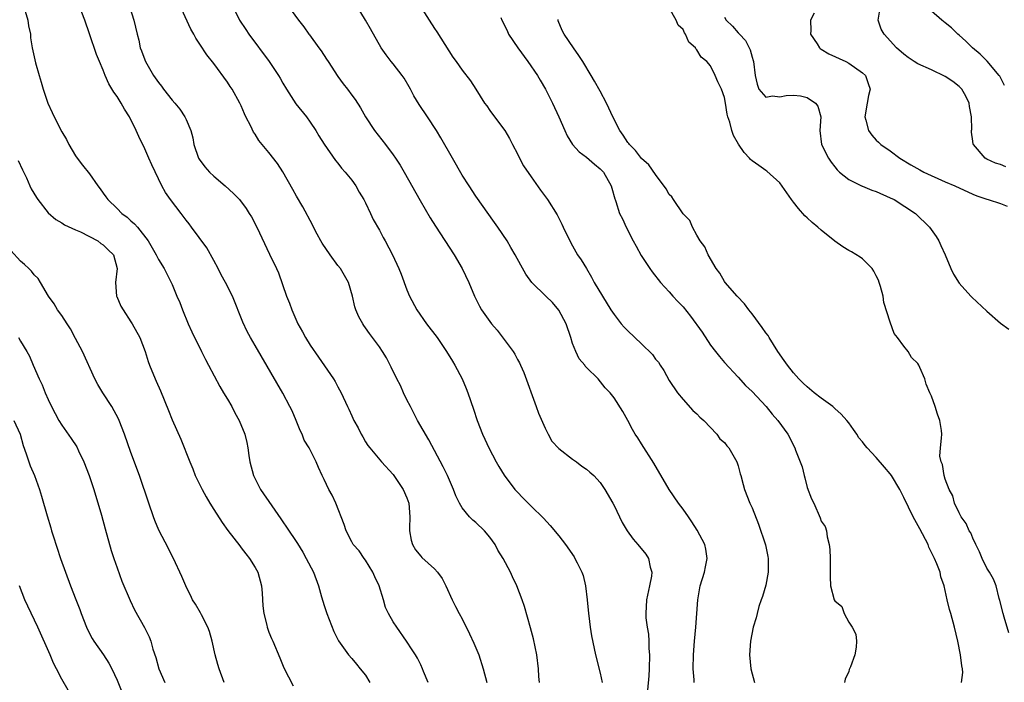
# Model space of a CAD drawing. Units: inches. Extents: x 2616000 to 2619000, y 1479000 to 1482000.
# Drawn here: x 2617037 to 2617180, y 1479745 to 1479841 of the extents above; entities that cross this region are included whole.
import ezdxf

# ---------------------------------------------------------------- set-up
doc = ezdxf.new("R2010")
doc.units = ezdxf.units.IN
doc.header["$MEASUREMENT"] = 0
doc.layers.add('LD26161479_2ft', color=182, linetype='Continuous')

msp = doc.modelspace()

# ---------------------------------------------------------------- linework, layer by layer
at = {"layer": 'LD26161479_2ft'}
for points, elevation in [([(2617096.05, 1479745), (2617095.4, 1479746.6), (2617095.26, 1479747), (2617095, 1479747.58), (2617094.51, 1479748.51), (2617094.23, 1479749), (2617093.74, 1479749.74), (2617092.95, 1479751), (2617091.51, 1479753), (2617091, 1479753.8), (2617090.31, 1479755), (2617089.89, 1479755.89), (2617089.58, 1479757), (2617088.96, 1479759), (2617088.34, 1479760.34), (2617088.07, 1479761), (2617087, 1479762.72), (2617086.8, 1479763), (2617086.07, 1479764.07), (2617085.22, 1479765), (2617085, 1479765.38), (2617084.19, 1479767), (2617083.91, 1479767.91), (2617082.71, 1479771), (2617082.15, 1479772.15), (2617081.68, 1479773), (2617081, 1479774.42), (2617080.7, 1479775), (2617080.16, 1479776.16), (2617079.83, 1479777), (2617078.83, 1479779), (2617078.13, 1479780.13), (2617077.82, 1479781), (2617077.54, 1479781.54), (2617076.97, 1479783), (2617076.36, 1479784.36), (2617076.04, 1479785), (2617075, 1479786.93), (2617071, 1479793.84), (2617070.33, 1479795), (2617069.87, 1479795.87), (2617069.22, 1479797.22), (2617067.71, 1479801), (2617066.72, 1479803), (2617066.1, 1479804.1), (2617065.65, 1479805), (2617065, 1479806.15), (2617064.01, 1479808.01), (2617061.78, 1479811), (2617061.47, 1479811.47), (2617061, 1479812.04), (2617060.6, 1479812.6), (2617060.27, 1479813), (2617058.74, 1479815), (2617058.02, 1479816.02), (2617057.5, 1479817), (2617056.04, 1479820.04), (2617055.6, 1479821), (2617055, 1479822.37), (2617054.13, 1479824.13), (2617053.78, 1479825), (2617052.78, 1479827), (2617052.1, 1479828.1), (2617051.59, 1479829), (2617051, 1479829.96), (2617050.55, 1479830.55), (2617049.79, 1479831.79), (2617049.29, 1479833), (2617049, 1479833.75), (2617048.47, 1479835), (2617048.01, 1479836.01), (2617047, 1479839.04), (2617046.33, 1479841), (2617045.55, 1479843)], 8586), ([(2617052.79, 1479843), (2617053.41, 1479841), (2617053.9, 1479839), (2617054.13, 1479838.13), (2617054.37, 1479837), (2617054.55, 1479836.55), (2617055, 1479835.26), (2617055.11, 1479835), (2617056.3, 1479833), (2617057, 1479831.95), (2617057.43, 1479831.43), (2617057.74, 1479831), (2617059, 1479829.41), (2617059.36, 1479829), (2617060.09, 1479828.09), (2617060.83, 1479827), (2617061, 1479826.63), (2617061.68, 1479825), (2617061.96, 1479823.96), (2617062.14, 1479823), (2617062.81, 1479821), (2617062.88, 1479820.88), (2617063.73, 1479819.73), (2617064.37, 1479819), (2617065, 1479818.4), (2617066.68, 1479817), (2617067.88, 1479815.88), (2617068.73, 1479815), (2617069.69, 1479813.69), (2617070.16, 1479813), (2617070.48, 1479812.48), (2617071.27, 1479811), (2617073.09, 1479807.09), (2617074.12, 1479805), (2617074.39, 1479804.39), (2617075.56, 1479801), (2617076, 1479800), (2617076.31, 1479799), (2617077.21, 1479797), (2617077.85, 1479795.85), (2617078.31, 1479795), (2617079, 1479793.88), (2617080.16, 1479792.16), (2617082.38, 1479789), (2617082.61, 1479788.61), (2617083, 1479787.84), (2617083.48, 1479787), (2617084.39, 1479785), (2617084.6, 1479784.6), (2617085, 1479783.64), (2617085.3, 1479783), (2617085.94, 1479781.94), (2617086.37, 1479781), (2617086.61, 1479780.61), (2617087, 1479779.89), (2617087.35, 1479779.35), (2617087.62, 1479779), (2617089.32, 1479777), (2617091, 1479775.16), (2617092.44, 1479773), (2617093, 1479771.77), (2617093.26, 1479771), (2617093.41, 1479769), (2617093.39, 1479767.39), (2617093.39, 1479767), (2617093.62, 1479765.62), (2617093.82, 1479765), (2617094.23, 1479764.23), (2617095, 1479763.3), (2617095.14, 1479763.14), (2617097, 1479761.46), (2617097.44, 1479761), (2617098.08, 1479760.08), (2617098.63, 1479759), (2617099.54, 1479757), (2617100.03, 1479756.03), (2617100.57, 1479755), (2617101, 1479754.23), (2617102.07, 1479752.07), (2617102.7, 1479750.7), (2617103.4, 1479749), (2617104.04, 1479747), (2617104.55, 1479745)], 8584), ([(2617112.2, 1479745), (2617112.12, 1479745.88), (2617112.06, 1479747), (2617111.82, 1479749), (2617111.33, 1479751.33), (2617110.91, 1479752.91), (2617110.01, 1479756.01), (2617109.68, 1479757), (2617108.94, 1479759), (2617108.31, 1479760.31), (2617108.01, 1479761), (2617106.93, 1479763), (2617106.19, 1479764.19), (2617105.77, 1479765), (2617105, 1479766.07), (2617104.24, 1479767), (2617103, 1479768.21), (2617102.55, 1479768.55), (2617102.08, 1479769), (2617101, 1479770.31), (2617100.6, 1479771), (2617100.06, 1479772.06), (2617099.75, 1479773), (2617098.86, 1479775), (2617098.25, 1479776.25), (2617096.16, 1479780.16), (2617094.54, 1479783), (2617093.49, 1479785), (2617093, 1479785.97), (2617092.51, 1479787), (2617092.06, 1479788.06), (2617091.55, 1479789), (2617090.73, 1479790.73), (2617090.04, 1479792.04), (2617089.45, 1479793), (2617089, 1479793.65), (2617087.58, 1479795.58), (2617087, 1479796.43), (2617086.75, 1479796.75), (2617086.59, 1479797), (2617086.01, 1479798.01), (2617085.61, 1479799), (2617085.46, 1479799.46), (2617085.13, 1479801), (2617084.52, 1479803), (2617083.36, 1479805), (2617083, 1479805.46), (2617081.88, 1479807), (2617080.7, 1479808.7), (2617080.53, 1479809), (2617080, 1479810), (2617079.48, 1479811), (2617079.33, 1479811.33), (2617077.93, 1479813.93), (2617077, 1479815.52), (2617076.48, 1479816.48), (2617075.02, 1479819.02), (2617074.23, 1479820.23), (2617073, 1479821.82), (2617071.56, 1479823.56), (2617071, 1479824.47), (2617070.77, 1479824.77), (2617070.37, 1479825.63), (2617069.66, 1479827), (2617069.45, 1479827.45), (2617069, 1479828.58), (2617068.81, 1479829), (2617067.69, 1479831), (2617067.4, 1479831.4), (2617067, 1479832.01), (2617065, 1479834.74), (2617063.99, 1479835.99), (2617063, 1479837.54), (2617062.4, 1479838.4), (2617062.1, 1479839), (2617061.69, 1479839.69), (2617059.82, 1479843.82)], 8582), ([(2617067.75, 1479843), (2617068.74, 1479841), (2617069.64, 1479839.64), (2617070.08, 1479839), (2617073.06, 1479835), (2617074.4, 1479833), (2617074.62, 1479832.62), (2617075, 1479831.9), (2617075.54, 1479831), (2617076.9, 1479828.9), (2617078.43, 1479827), (2617079, 1479826.22), (2617079.79, 1479825), (2617080.24, 1479824.24), (2617081.02, 1479823.02), (2617082.65, 1479820.65), (2617083, 1479820.26), (2617083.54, 1479819.54), (2617084.06, 1479819), (2617085, 1479817.8), (2617085.57, 1479817), (2617086.07, 1479816.07), (2617086.75, 1479815), (2617087, 1479814.52), (2617087.72, 1479813), (2617088.12, 1479812.12), (2617089, 1479810.56), (2617089.53, 1479809.53), (2617089.83, 1479809), (2617090.9, 1479807), (2617091.84, 1479805), (2617092.17, 1479804.17), (2617093, 1479801.94), (2617093.38, 1479801), (2617094.44, 1479799), (2617095.81, 1479797), (2617097.36, 1479795), (2617098.75, 1479793), (2617099.58, 1479791.58), (2617099.93, 1479791), (2617101.01, 1479789.01), (2617101.6, 1479787.6), (2617101.83, 1479787), (2617102.62, 1479784.62), (2617103.15, 1479783), (2617103.94, 1479781), (2617104.29, 1479780.29), (2617104.87, 1479779), (2617105.91, 1479777), (2617106.31, 1479776.31), (2617107.06, 1479775.06), (2617108.62, 1479773), (2617109, 1479772.57), (2617109.77, 1479771.77), (2617111, 1479770.55), (2617112.8, 1479768.8), (2617113.77, 1479767.77), (2617115, 1479766.27), (2617115.96, 1479765), (2617117.22, 1479763.22), (2617117.34, 1479763), (2617117.67, 1479762.33), (2617118.36, 1479761), (2617118.51, 1479760.51), (2617118.89, 1479759), (2617119.12, 1479757), (2617119.29, 1479755), (2617119.35, 1479754.65), (2617119.55, 1479753), (2617119.75, 1479751.75), (2617120.34, 1479749), (2617121, 1479746.36), (2617121.28, 1479745)], 8580), ([(2617075.86, 1479843), (2617077.27, 1479841), (2617078.05, 1479840.05), (2617078.76, 1479839), (2617078.87, 1479838.87), (2617080.21, 1479837), (2617080.55, 1479836.55), (2617081.36, 1479835.36), (2617081.57, 1479835), (2617083, 1479832.82), (2617083.77, 1479831.77), (2617084.39, 1479831), (2617085, 1479830.15), (2617085.5, 1479829.5), (2617086.28, 1479828.28), (2617086.97, 1479827), (2617088.3, 1479825), (2617089.88, 1479823), (2617091, 1479821.51), (2617091.35, 1479821), (2617092, 1479820), (2617092.58, 1479819), (2617094.89, 1479814.89), (2617096.36, 1479812.36), (2617097.13, 1479811.13), (2617099.86, 1479807), (2617101, 1479805), (2617101.95, 1479803), (2617102.79, 1479801), (2617103.53, 1479799.53), (2617103.81, 1479799), (2617105, 1479797.32), (2617105.26, 1479797), (2617106.09, 1479796.09), (2617108.37, 1479793), (2617108.61, 1479792.61), (2617109, 1479791.84), (2617109.32, 1479791.32), (2617109.43, 1479791), (2617109.93, 1479789.93), (2617111.74, 1479785), (2617112.06, 1479784.06), (2617113, 1479781.87), (2617113.44, 1479781), (2617114, 1479780), (2617115, 1479778.92), (2617117, 1479777.39), (2617117.56, 1479777), (2617118.36, 1479776.36), (2617119, 1479775.94), (2617119.48, 1479775.48), (2617120.07, 1479775), (2617121, 1479773.99), (2617121.68, 1479773), (2617122.81, 1479771), (2617123, 1479770.65), (2617124.19, 1479768.19), (2617124.92, 1479767), (2617125.77, 1479765.77), (2617126.45, 1479765), (2617127.59, 1479763.59), (2617128, 1479763), (2617128.26, 1479761.74), (2617128.5, 1479761), (2617128.43, 1479760.43), (2617128.14, 1479759), (2617127.69, 1479757), (2617127.6, 1479755), (2617127.62, 1479754.38), (2617127.82, 1479753), (2617128, 1479752), (2617128.04, 1479751), (2617128.06, 1479749.94), (2617128.13, 1479749), (2617128.07, 1479747), (2617128.02, 1479745.98), (2617127.87, 1479743.87)], 8578), ([(2617134.61, 1479745), (2617134.6, 1479745.4), (2617134.48, 1479747), (2617134.53, 1479749), (2617134.67, 1479751), (2617134.84, 1479753), (2617135.13, 1479757), (2617135.49, 1479759), (2617136.12, 1479761), (2617136.25, 1479761.75), (2617136.51, 1479763), (2617136.31, 1479764.31), (2617136.15, 1479765), (2617135.07, 1479767.07), (2617134.29, 1479768.29), (2617133.78, 1479769), (2617133, 1479770.13), (2617132.34, 1479771), (2617130.97, 1479772.97), (2617128.79, 1479776.79), (2617127, 1479779.62), (2617126.45, 1479780.45), (2617126.06, 1479781), (2617125.67, 1479781.67), (2617125, 1479782.98), (2617124.27, 1479784.27), (2617123, 1479786.27), (2617122.43, 1479787), (2617121.7, 1479787.7), (2617120.69, 1479789), (2617119, 1479790.66), (2617118.84, 1479790.84), (2617118.75, 1479791), (2617117.94, 1479791.94), (2617117.46, 1479793), (2617117, 1479794.13), (2617116.75, 1479795), (2617116.09, 1479797), (2617115, 1479798.99), (2617114.1, 1479800.1), (2617113.14, 1479801), (2617111.07, 1479803), (2617110.2, 1479804.2), (2617109.49, 1479805.49), (2617108.69, 1479807), (2617108.07, 1479808.07), (2617107.51, 1479809), (2617106.18, 1479811), (2617105.7, 1479811.7), (2617103, 1479815.52), (2617102, 1479817), (2617101, 1479818.56), (2617099.58, 1479821), (2617097.93, 1479823.93), (2617097.28, 1479825), (2617095.98, 1479827), (2617094.78, 1479828.78), (2617094.02, 1479830.02), (2617093.53, 1479831), (2617093.34, 1479831.34), (2617092.58, 1479832.58), (2617092.31, 1479833), (2617091, 1479834.69), (2617090.73, 1479835), (2617089.98, 1479835.98), (2617089.27, 1479837), (2617087.73, 1479839.73), (2617087, 1479841), (2617085.8, 1479843)], 8576), ([(2617094.96, 1479843), (2617096.23, 1479841), (2617097, 1479839.81), (2617097.33, 1479839.33), (2617099.66, 1479835.66), (2617100.13, 1479835), (2617101, 1479833.74), (2617102.23, 1479832.23), (2617102.97, 1479831), (2617104.25, 1479829), (2617104.57, 1479828.57), (2617105, 1479827.93), (2617107, 1479825.28), (2617107.18, 1479825), (2617107.84, 1479823.84), (2617108.28, 1479823), (2617109, 1479821.62), (2617109.2, 1479821.2), (2617109.9, 1479819.9), (2617111, 1479818.28), (2617112.37, 1479816.37), (2617113.36, 1479815), (2617114.78, 1479812.78), (2617115.45, 1479811.45), (2617115.64, 1479811), (2617116.72, 1479808.72), (2617117.45, 1479807.45), (2617117.73, 1479807), (2617118.25, 1479806.25), (2617118.99, 1479805), (2617119.76, 1479803.76), (2617120.14, 1479803), (2617121.31, 1479801), (2617122.55, 1479799), (2617123, 1479798.34), (2617124.04, 1479797), (2617124.49, 1479796.49), (2617125, 1479795.97), (2617127, 1479794.09), (2617128.56, 1479792.56), (2617129, 1479791.88), (2617129.43, 1479791.43), (2617129.68, 1479791), (2617130.24, 1479790.24), (2617131, 1479788.78), (2617132.21, 1479787), (2617133, 1479786.01), (2617134.44, 1479784.44), (2617135, 1479783.96), (2617135.45, 1479783.45), (2617135.99, 1479783), (2617137.88, 1479781), (2617138.34, 1479780.34), (2617139, 1479779.77), (2617139.33, 1479779.33), (2617139.65, 1479779), (2617140.81, 1479777), (2617141, 1479776.4), (2617141.27, 1479775.27), (2617141.36, 1479775), (2617141.7, 1479773.7), (2617141.9, 1479773), (2617142.7, 1479771), (2617143, 1479770.31), (2617143.94, 1479767.94), (2617144.95, 1479764.95), (2617145.29, 1479763.29), (2617145.32, 1479763), (2617145.31, 1479762.69), (2617145.33, 1479761), (2617145, 1479759.12), (2617144.53, 1479757.47), (2617144.34, 1479757), (2617144, 1479756), (2617143.72, 1479755), (2617143.6, 1479754.4), (2617143.17, 1479753), (2617142.76, 1479751), (2617142.63, 1479749), (2617142.84, 1479747), (2617143.35, 1479745)], 8574), ([(2617180.22, 1479752.22), (2617179.54, 1479754.46), (2617179.36, 1479755), (2617178.91, 1479756.91), (2617178.81, 1479757.19), (2617178.37, 1479759), (2617177.97, 1479759.97), (2617177.39, 1479761), (2617177, 1479761.59), (2617176.33, 1479763), (2617175.94, 1479763.94), (2617175.42, 1479765), (2617175, 1479765.94), (2617174.68, 1479766.68), (2617174.47, 1479767), (2617174.04, 1479768.04), (2617173.31, 1479769), (2617173, 1479769.6), (2617172.33, 1479771), (2617172.07, 1479772.07), (2617171.54, 1479773), (2617171, 1479774.47), (2617170.84, 1479775), (2617170.61, 1479776.61), (2617170.38, 1479777), (2617170.21, 1479777.79), (2617170.29, 1479779), (2617170.44, 1479780.44), (2617170.48, 1479781), (2617170.45, 1479781.55), (2617170.21, 1479783), (2617169.88, 1479783.88), (2617169.53, 1479785), (2617169, 1479786.5), (2617168.74, 1479787), (2617168.23, 1479788.23), (2617168.04, 1479789), (2617167.32, 1479790.68), (2617167.17, 1479791), (2617167, 1479791.22), (2617166.1, 1479792.1), (2617165.61, 1479793), (2617165, 1479793.76), (2617164.06, 1479795), (2617163.58, 1479795.58), (2617163, 1479797.25), (2617162.07, 1479800.07), (2617161.98, 1479801), (2617161.62, 1479802.38), (2617161.43, 1479803), (2617161.31, 1479803.31), (2617161, 1479803.96), (2617160.64, 1479804.64), (2617160.41, 1479805), (2617159, 1479806.39), (2617158.64, 1479806.64), (2617157.43, 1479807.43), (2617157, 1479807.64), (2617156.15, 1479808.15), (2617154.98, 1479808.98), (2617153, 1479810.57), (2617152.53, 1479811), (2617151.7, 1479811.7), (2617151, 1479812.38), (2617150.66, 1479812.66), (2617149.71, 1479813.71), (2617149, 1479814.63), (2617148.69, 1479815), (2617147, 1479817.41), (2617145.13, 1479819.13), (2617145, 1479819.21), (2617143.96, 1479819.96), (2617143, 1479820.61), (2617142.79, 1479820.79), (2617142.64, 1479821), (2617141.84, 1479821.84), (2617141.03, 1479823.03), (2617140.29, 1479824.29), (2617140.07, 1479825), (2617139.79, 1479826.21), (2617139.51, 1479827), (2617139.39, 1479827.39), (2617139.16, 1479829), (2617139, 1479829.78), (2617138.55, 1479831), (2617138.06, 1479832.06), (2617137.67, 1479833), (2617137, 1479834.37), (2617136.45, 1479835), (2617135.64, 1479835.64), (2617135, 1479836.72), (2617134.84, 1479836.84), (2617134.79, 1479837), (2617133.84, 1479837.84), (2617133.35, 1479839), (2617133.19, 1479839.19), (2617133, 1479839.65), (2617132.3, 1479840.3), (2617132.01, 1479841), (2617131, 1479842.8)], 8568), ([(2617037.69, 1479842.31), (2617038.09, 1479841), (2617038.17, 1479840.17), (2617038.44, 1479839), (2617038.47, 1479838.47), (2617038.71, 1479837), (2617039.18, 1479834.82), (2617039.69, 1479833), (2617040.02, 1479832.02), (2617040.3, 1479831), (2617040.99, 1479828.99), (2617041.6, 1479827.61), (2617041.9, 1479827), (2617043, 1479824.83), (2617043.69, 1479823.69), (2617044.03, 1479823), (2617045, 1479821.33), (2617045.21, 1479821), (2617046.01, 1479820.01), (2617047, 1479818.74), (2617048.21, 1479817), (2617048.56, 1479816.56), (2617049, 1479815.93), (2617049.39, 1479815.39), (2617049.64, 1479815), (2617051, 1479813.7), (2617051.68, 1479813), (2617052.44, 1479812.44), (2617053, 1479811.93), (2617053.51, 1479811.51), (2617053.94, 1479811), (2617055.52, 1479809), (2617056.67, 1479807), (2617057, 1479806.31), (2617057.83, 1479805), (2617058.85, 1479803), (2617059, 1479802.67), (2617059.68, 1479801), (2617060.07, 1479800.07), (2617060.46, 1479799), (2617061.29, 1479797), (2617061.83, 1479795.83), (2617063.25, 1479793), (2617063.81, 1479791.81), (2617064.26, 1479791), (2617065.89, 1479787.89), (2617066.44, 1479787), (2617067, 1479786.06), (2617067.61, 1479785), (2617068.08, 1479784.08), (2617068.71, 1479783), (2617069.52, 1479781), (2617069.79, 1479779.79), (2617069.94, 1479779), (2617070.09, 1479777.91), (2617070.23, 1479777), (2617070.78, 1479775), (2617071.79, 1479773), (2617073.41, 1479770.59), (2617074.72, 1479768.72), (2617075, 1479768.28), (2617075.54, 1479767.54), (2617077.13, 1479765.13), (2617077.91, 1479763.91), (2617078.42, 1479763), (2617079.44, 1479761), (2617080.17, 1479759), (2617080.6, 1479757.4), (2617081, 1479756.16), (2617081.3, 1479755.3), (2617081.37, 1479755), (2617082.4, 1479752.4), (2617083.06, 1479751.06), (2617084.51, 1479749), (2617085, 1479748.47), (2617085.68, 1479747.68), (2617086.21, 1479747), (2617087, 1479746.06), (2617087.63, 1479745)], 8588), ([(2617106.6, 1479841.4), (2617106.75, 1479841), (2617107.53, 1479839.53), (2617107.7, 1479839), (2617109.05, 1479837), (2617110.53, 1479835), (2617111.92, 1479833), (2617112.31, 1479832.31), (2617113.09, 1479831), (2617114.09, 1479829), (2617115, 1479827), (2617115.85, 1479825), (2617116.23, 1479824.24), (2617116.97, 1479823), (2617117.94, 1479821.94), (2617119, 1479821.13), (2617120.16, 1479820.16), (2617121, 1479819.48), (2617121.46, 1479819), (2617122.59, 1479817), (2617122.67, 1479816.67), (2617123.11, 1479815.11), (2617123.16, 1479815), (2617123.26, 1479814.74), (2617123.81, 1479813), (2617124.22, 1479812.22), (2617124.74, 1479811), (2617125.79, 1479809), (2617126.23, 1479808.23), (2617126.91, 1479806.91), (2617128.18, 1479805), (2617128.52, 1479804.52), (2617129.74, 1479803), (2617131, 1479801.63), (2617131.54, 1479801), (2617132.24, 1479800.24), (2617133, 1479799.47), (2617134.1, 1479798.1), (2617135.79, 1479795.79), (2617137, 1479793.91), (2617137.72, 1479793), (2617138.27, 1479792.27), (2617139, 1479791.38), (2617141, 1479789.26), (2617142.05, 1479788.05), (2617143, 1479787.17), (2617145.02, 1479785), (2617145.89, 1479783.89), (2617146.74, 1479783), (2617148.19, 1479781), (2617148.49, 1479780.49), (2617149, 1479779.38), (2617149.2, 1479779), (2617149.31, 1479778.69), (2617149.97, 1479777), (2617150.24, 1479776.24), (2617150.56, 1479775), (2617150.66, 1479774.66), (2617151, 1479773.26), (2617151.63, 1479771.63), (2617151.94, 1479771), (2617152.87, 1479768.87), (2617153, 1479768.4), (2617153.6, 1479767.6), (2617153.8, 1479767), (2617153.86, 1479766.14), (2617154.19, 1479765), (2617154.29, 1479764.29), (2617154.32, 1479763), (2617154.33, 1479760.33), (2617154.38, 1479759), (2617154.9, 1479757), (2617155, 1479756.82), (2617156, 1479756), (2617156.36, 1479755), (2617157, 1479753.77), (2617157.5, 1479753), (2617158.03, 1479752.03), (2617158.11, 1479751), (2617158.1, 1479750.1), (2617157.91, 1479749), (2617157.27, 1479747.27), (2617157.09, 1479746.91), (2617157, 1479746.62), (2617156.51, 1479745.49), (2617156.37, 1479745)], 8572), ([(2617139, 1479841.45), (2617139.27, 1479841), (2617140.16, 1479840.16), (2617141, 1479839.17), (2617141.1, 1479839.1), (2617141.16, 1479839), (2617142.05, 1479838.05), (2617142.6, 1479837), (2617142.73, 1479836.73), (2617143, 1479835.67), (2617143.18, 1479835.18), (2617143.23, 1479835), (2617143.47, 1479833), (2617143.72, 1479831.72), (2617143.99, 1479831), (2617145, 1479829.87), (2617145.94, 1479830.06), (2617147, 1479829.91), (2617147.93, 1479830.07), (2617149, 1479830.12), (2617150.04, 1479830.04), (2617151, 1479829.81), (2617152.17, 1479829), (2617152.52, 1479828.52), (2617152.95, 1479827), (2617152.84, 1479825), (2617153.05, 1479823), (2617154.07, 1479821), (2617154.44, 1479820.44), (2617155, 1479819.76), (2617155.32, 1479819.32), (2617155.66, 1479819), (2617157, 1479817.91), (2617158.95, 1479816.95), (2617159, 1479816.94), (2617160.35, 1479816.35), (2617161, 1479816.15), (2617163, 1479815.27), (2617163.57, 1479815), (2617166.69, 1479813), (2617168.72, 1479811), (2617169.66, 1479809.66), (2617170.06, 1479809), (2617170.37, 1479808.37), (2617170.98, 1479807), (2617171.82, 1479805), (2617172.2, 1479804.2), (2617173, 1479802.91), (2617174.69, 1479801), (2617174.84, 1479800.84), (2617177, 1479798.84), (2617179, 1479797.07), (2617180.21, 1479796.21)], 8566), ([(2617151.98, 1479842.02), (2617151.47, 1479841), (2617151.5, 1479839.5), (2617151.48, 1479839), (2617152.42, 1479837.58), (2617152.76, 1479837), (2617152.88, 1479836.88), (2617153, 1479836.82), (2617154.13, 1479836.13), (2617156.6, 1479835), (2617157, 1479834.78), (2617159, 1479833.39), (2617159.43, 1479833), (2617159.84, 1479831.84), (2617160.11, 1479831), (2617159.89, 1479830.11), (2617159.68, 1479829), (2617159.35, 1479827), (2617159.5, 1479826.5), (2617159.87, 1479825), (2617160.35, 1479824.35), (2617161, 1479823.63), (2617161.34, 1479823.34), (2617161.67, 1479823), (2617163, 1479822.05), (2617164.39, 1479821), (2617166.02, 1479820.02), (2617167.31, 1479819.31), (2617167.87, 1479819), (2617171, 1479817.59), (2617172.38, 1479817), (2617175, 1479815.77), (2617175.55, 1479815.55), (2617177, 1479815.04), (2617177.22, 1479815), (2617179, 1479814.43), (2617179.97, 1479814.03)], 8564), ([(2617179.77, 1479819.77), (2617179, 1479820.07), (2617178.27, 1479820.27), (2617177, 1479820.88), (2617176.79, 1479821), (2617175.07, 1479823), (2617175.05, 1479823.05), (2617175, 1479823.48), (2617174.79, 1479824.79), (2617174.81, 1479825), (2617174.85, 1479825.15), (2617174.81, 1479827), (2617174.51, 1479828.51), (2617174.45, 1479829), (2617173.99, 1479829.99), (2617173.37, 1479831), (2617173.2, 1479831.2), (2617173, 1479831.39), (2617172.11, 1479832.11), (2617171, 1479832.86), (2617169, 1479833.81), (2617167, 1479834.7), (2617166.49, 1479835), (2617165.61, 1479835.61), (2617165, 1479836.07), (2617163.95, 1479837), (2617162.15, 1479839), (2617161.69, 1479839.69), (2617161.26, 1479841), (2617161.53, 1479842.47)], 8562), ([(2617179.56, 1479831.56), (2617178.89, 1479832.89), (2617178.82, 1479833), (2617177.07, 1479835.07), (2617176.06, 1479836.06), (2617174.93, 1479837), (2617173.97, 1479837.97), (2617173, 1479838.83), (2617172.79, 1479839), (2617171.88, 1479839.88), (2617171, 1479840.61), (2617170.5, 1479841), (2617169, 1479842.31)], 8560), ([(2617173.36, 1479745), (2617173.53, 1479746.47), (2617173.5, 1479747), (2617173.41, 1479747.41), (2617173.22, 1479749), (2617172.83, 1479751), (2617172.35, 1479753), (2617171.79, 1479755), (2617171.6, 1479755.6), (2617171.27, 1479757), (2617170.82, 1479759), (2617170.34, 1479760.34), (2617170.23, 1479761), (2617169.78, 1479762.22), (2617169.43, 1479763), (2617169.27, 1479763.27), (2617168.63, 1479764.63), (2617168.5, 1479765), (2617167.3, 1479767.3), (2617166.34, 1479769), (2617165, 1479771.81), (2617164.4, 1479773), (2617163.19, 1479775), (2617163, 1479775.27), (2617162.21, 1479776.21), (2617161, 1479777.6), (2617159.7, 1479779), (2617159.37, 1479779.37), (2617159, 1479779.87), (2617158.49, 1479780.49), (2617158.2, 1479781), (2617157.68, 1479781.68), (2617157, 1479782.65), (2617156.74, 1479783), (2617155.89, 1479783.89), (2617155, 1479784.73), (2617154.68, 1479785), (2617153, 1479786.22), (2617151.99, 1479787), (2617151, 1479787.84), (2617150.4, 1479788.4), (2617149.79, 1479789), (2617149, 1479789.91), (2617148.11, 1479791), (2617147.67, 1479791.67), (2617146.75, 1479793), (2617145.48, 1479795), (2617145.31, 1479795.31), (2617145, 1479795.71), (2617144.48, 1479796.48), (2617143, 1479798.45), (2617142.53, 1479799), (2617141.9, 1479799.9), (2617140.83, 1479801), (2617139.09, 1479803), (2617139, 1479803.13), (2617138.32, 1479804.32), (2617137.82, 1479805), (2617136.65, 1479807), (2617136.15, 1479808.15), (2617135.5, 1479809), (2617135, 1479809.85), (2617134.38, 1479811), (2617133.97, 1479811.97), (2617133, 1479812.96), (2617131.63, 1479815), (2617131.39, 1479815.39), (2617131, 1479815.75), (2617130.57, 1479816.57), (2617129, 1479818.65), (2617128.06, 1479820.06), (2617127, 1479820.98), (2617126.12, 1479822.12), (2617125.22, 1479823), (2617125.13, 1479823.13), (2617125, 1479823.29), (2617124.32, 1479824.32), (2617123.84, 1479825), (2617122.84, 1479827), (2617122.26, 1479828.26), (2617121.91, 1479829), (2617121, 1479830.73), (2617120.18, 1479832.18), (2617119.71, 1479833), (2617118.5, 1479835), (2617117.91, 1479835.91), (2617117.13, 1479837), (2617115.76, 1479839), (2617115.5, 1479839.5), (2617114.92, 1479840.92), (2617114.9, 1479841), (2617114.91, 1479841.09)], 8570), ([(2617036.66, 1479820.66), (2617037.32, 1479819.32), (2617037.86, 1479818.14), (2617038.35, 1479817), (2617038.57, 1479816.57), (2617039.31, 1479815.31), (2617039.52, 1479815), (2617041, 1479813.07), (2617042.12, 1479812.12), (2617043, 1479811.61), (2617043.36, 1479811.36), (2617045, 1479810.64), (2617045.69, 1479810.31), (2617048.21, 1479809), (2617048.65, 1479808.65), (2617049, 1479808.43), (2617049.71, 1479807.71), (2617050.47, 1479807), (2617051.01, 1479805), (2617050.79, 1479803), (2617050.94, 1479801), (2617050.95, 1479800.95), (2617051.55, 1479799.55), (2617051.86, 1479799), (2617053, 1479797.3), (2617053.19, 1479797), (2617054.29, 1479795), (2617055.08, 1479793), (2617055.52, 1479791.52), (2617055.72, 1479791), (2617056.52, 1479789), (2617056.68, 1479788.68), (2617057.28, 1479787.28), (2617058.43, 1479784.43), (2617059, 1479783.09), (2617060.26, 1479780.26), (2617061.52, 1479777), (2617061.97, 1479775.97), (2617062.33, 1479775), (2617063.31, 1479773), (2617063.91, 1479771.91), (2617064.45, 1479771), (2617065, 1479770.1), (2617066.21, 1479768.21), (2617067.04, 1479767.04), (2617068.79, 1479764.79), (2617069, 1479764.54), (2617069.65, 1479763.65), (2617070.17, 1479763), (2617071, 1479761.68), (2617071.38, 1479761), (2617071.94, 1479759), (2617072.03, 1479757.97), (2617072.11, 1479756.11), (2617072.24, 1479755), (2617072.69, 1479753.31), (2617072.76, 1479753), (2617073, 1479752.32), (2617073.38, 1479751.38), (2617073.56, 1479751), (2617074.57, 1479748.57), (2617075.14, 1479747.14), (2617076.51, 1479744.51)], 8590), ([(2617066.51, 1479745), (2617065.78, 1479747), (2617065.6, 1479747.6), (2617065.23, 1479749), (2617064.8, 1479751), (2617064.38, 1479752.38), (2617064.16, 1479753), (2617063.21, 1479754.79), (2617063.08, 1479755.08), (2617062.35, 1479756.35), (2617061.93, 1479757), (2617061.66, 1479757.66), (2617061, 1479758.87), (2617060.94, 1479759), (2617060.39, 1479760.39), (2617059.17, 1479763), (2617059, 1479763.31), (2617058.45, 1479764.45), (2617057.07, 1479767.07), (2617056.48, 1479768.48), (2617056.28, 1479769), (2617055.59, 1479771), (2617054.23, 1479775), (2617053, 1479778.36), (2617052.07, 1479781), (2617051.31, 1479783), (2617051.21, 1479783.21), (2617050.24, 1479785), (2617048.93, 1479787), (2617048.21, 1479788.21), (2617047.8, 1479789), (2617046.01, 1479793), (2617045, 1479794.86), (2617044.27, 1479796.27), (2617043.76, 1479797), (2617043, 1479798.18), (2617042.39, 1479799), (2617041.91, 1479799.91), (2617041.06, 1479801), (2617039.91, 1479803), (2617039.55, 1479803.55), (2617039, 1479804.11), (2617038.61, 1479804.61), (2617038.21, 1479805), (2617037.58, 1479805.58), (2617037, 1479806.09), (2617035.6, 1479807.6)], 8592), ([(2617036.72, 1479795), (2617037, 1479794.47), (2617037.95, 1479793), (2617038.31, 1479792.31), (2617038.84, 1479791), (2617039.72, 1479789), (2617040.16, 1479788.16), (2617040.58, 1479787), (2617041, 1479786.02), (2617041.49, 1479785), (2617042.57, 1479783), (2617043, 1479782.28), (2617044.36, 1479780.36), (2617045.15, 1479779.15), (2617045.41, 1479778.59), (2617046.2, 1479777), (2617046.97, 1479775), (2617047.61, 1479773), (2617048.73, 1479769.27), (2617049.28, 1479767.28), (2617050.16, 1479764.16), (2617050.52, 1479763), (2617051, 1479761.6), (2617051.71, 1479759.71), (2617052.89, 1479756.89), (2617053.54, 1479755.54), (2617054.98, 1479752.98), (2617055.64, 1479751.64), (2617055.88, 1479751), (2617056.19, 1479749.81), (2617056.61, 1479748.61), (2617057.03, 1479747), (2617057.91, 1479745)], 8594), ([(2617036.06, 1479783), (2617036.97, 1479781), (2617037.38, 1479779.38), (2617037.85, 1479778.15), (2617038.41, 1479776.41), (2617039.03, 1479775), (2617039.74, 1479773), (2617040.03, 1479772.03), (2617040.85, 1479769.15), (2617041.4, 1479767.4), (2617041.51, 1479767), (2617041.74, 1479766.26), (2617042.82, 1479763), (2617043.52, 1479761), (2617044.27, 1479759), (2617045.04, 1479757.04), (2617045.59, 1479755.59), (2617045.8, 1479755), (2617046.57, 1479753), (2617046.7, 1479752.7), (2617047.38, 1479751.38), (2617047.62, 1479751), (2617049.02, 1479749.02), (2617049.82, 1479747.82), (2617050.26, 1479747), (2617051, 1479745.36), (2617051.67, 1479743.67)], 8596), ([(2617043.9, 1479743.9), (2617043, 1479745.5), (2617042.23, 1479747), (2617041.8, 1479747.8), (2617041.29, 1479749), (2617039.54, 1479753), (2617038.07, 1479756.07), (2617037.66, 1479757), (2617036.87, 1479759)], 8598)]:
    msp.add_lwpolyline(points, dxfattribs=dict(at, elevation=elevation))

doc.saveas('drawing.dxf')
